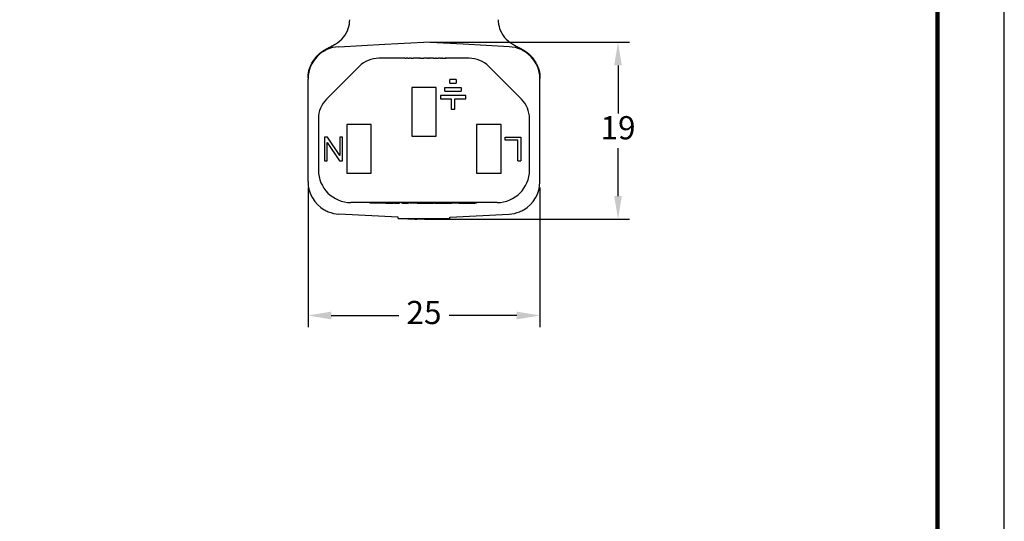
# Model space of a CAD drawing. Units: millimetres. Extents: x 364 to 643, y 89 to 304.
# Drawn here: x 537 to 643, y 197 to 251 of the extents above; entities that cross this region are included whole.
import ezdxf

# ---------------------------------------------------------------- set-up
doc = ezdxf.new("R2010")
doc.units = ezdxf.units.MM
for name, color, linetype in [('DIMS', 1, 'Continuous'), ('PLOT BORDER', 3, 'Continuous'), ('TITLE BLOCK', 4, 'Continuous')]:
    doc.layers.add(name, color=color, linetype=linetype)
doc.dimstyles.new('ISO-25', dxfattribs={"dimtxt": 2.5, "dimasz": 2.5, "dimexe": 1.25, "dimexo": 0.625, "dimtad": 0, "dimtih": 1, "dimtoh": 1, "dimdsep": 46, "dimtxsty": 'Standard', "dimcen": 2.5, "dimadec": 0, "dimazin": 0, "dimtfac": 1, "dimtmove": 0, "dimatfit": 3, "dimfxl": 1, "dimarcsym": 0})

# ---------------------------------------------------------------- blocks, each defined once
blk = doc.blocks.new('*D50')
at = {"layer": 'Defpoints', "color": 0, "transparency": 16777216}
for p in [(580.8451960140213, 248.1284806011176), (580.8451960140213, 229.0522806011176), (601.7618945621911, 229.0522806011176)]:
    blk.add_point(p, dxfattribs=at)
at = {"layer": 'DIMS', "color": 0, "lineweight": -2, "transparency": 16777216}
for p, q in [((581.4701960140213, 248.1284806011176), (603.0118945621911, 248.1284806011176)), ((601.7618945621911, 245.6284806011176), (601.7618945621911, 240.4653806011175)), ((601.7618945621911, 231.5522806011176), (601.7618945621911, 236.7153806011175)), ((581.4701960140213, 229.0522806011176), (603.0118945621911, 229.0522806011176))]:
    blk.add_line(p, q, dxfattribs=at)
at = {"layer": 'DIMS', "color": 0, "transparency": 16777216}
for points in [[(601.3452278955244, 245.6284806011176), (602.1785612288577, 245.6284806011176), (601.7618945621911, 248.1284806011176)], [(601.3452278955244, 231.5522806011176), (602.1785612288577, 231.5522806011176), (601.7618945621911, 229.0522806011176)]]:
    blk.add_solid(points, dxfattribs=at)
at = {"layer": 'DIMS', "color": 0, "transparency": 16777216, "insert": (601.7618945621911, 238.5903806011177), "char_height": 2.5, "attachment_point": 5}
blk.add_mtext('19', dxfattribs=at)
blk = doc.blocks.new('*D51')
at = {"layer": 'Defpoints', "color": 0, "transparency": 16777216}
for p in [(568.3452087225047, 233.1049531596364), (593.345183305538, 233.1049531596346), (593.345183305538, 218.6791450217624)]:
    blk.add_point(p, dxfattribs=at)
at = {"layer": 'DIMS', "color": 0, "lineweight": -2, "transparency": 16777216}
for p, q in [((568.3452087225047, 232.4799531596364), (568.3452087225047, 217.4291450217624)), ((593.345183305538, 232.4799531596346), (593.345183305538, 217.4291450217624)), ((570.8452087225047, 218.6791450217624), (578.136862680688, 218.6791450217624)), ((590.845183305538, 218.6791450217624), (583.5535293473547, 218.6791450217624))]:
    blk.add_line(p, q, dxfattribs=at)
at = {"layer": 'DIMS', "color": 0, "transparency": 16777216}
for points in [[(570.8452087225047, 219.0958116884291), (570.8452087225047, 218.2624783550957), (568.3452087225047, 218.6791450217624)], [(590.845183305538, 219.0958116884291), (590.845183305538, 218.2624783550957), (593.345183305538, 218.6791450217624)]]:
    blk.add_solid(points, dxfattribs=at)
at = {"layer": 'DIMS', "color": 0, "transparency": 16777216, "insert": (580.8451960140213, 218.6791450217624), "char_height": 2.5, "attachment_point": 5}
blk.add_mtext('25', dxfattribs=at)

msp = doc.modelspace()

# ---------------------------------------------------------------- linework, layer by layer
at = {"color": 7, "linetype": 'Continuous'}
for p, q in [((571.3477841021036, 247.9596576786674), (571.3489975278194, 247.9602276760281)), ((571.6620328756544, 247.6472114142419), (576.6339653261356, 247.9077793527169)), ((576.6339653261356, 247.9077793527169), (580.8451960140213, 248.1284806011176)), ((585.0564267019071, 247.9077793527169), (580.8451960140213, 248.1284806011176)), ((590.0283591523884, 247.6472114142419), (585.0564267019071, 247.9077793527169)), ((590.3475901345329, 247.9565112544398), (590.3465085725974, 247.9571337888118)), ((578.694714611036, 246.4034806011178), (575.987849409623, 246.4034806011178)), ((578.7423396110361, 246.4034806011178), (578.694714611036, 246.4034806011178)), ((578.766152111036, 246.4034806011178), (578.7423396110361, 246.4034806011178)), ((578.766152111036, 246.4034806011178), (578.789964611036, 246.4034806011178)), ((578.789964611036, 246.4034806011178), (578.861402111036, 246.4034806011178)), ((578.861402111036, 246.4034806011178), (578.932839611036, 246.4034806011178)), ((578.980464611036, 246.4034806011178), (578.932839611036, 246.4034806011178)), ((579.004277111036, 246.4034806011178), (578.980464611036, 246.4034806011178)), ((579.0280896110361, 246.4034806011178), (579.004277111036, 246.4034806011178)), ((579.123339611036, 246.4034806011178), (579.0280896110361, 246.4034806011178)), ((579.123339611036, 246.4034806011178), (579.2424021110361, 246.4034806011178)), ((579.361464611036, 246.4034806011178), (579.2424021110361, 246.4034806011178)), ((579.480527111036, 246.4034806011178), (579.361464611036, 246.4034806011178)), ((579.480527111036, 246.4034806011178), (579.504339611036, 246.4034806011178)), ((579.504339611036, 246.4034806011178), (579.575777111036, 246.4034806011178)), ((579.575777111036, 246.4034806011178), (579.6234021110361, 246.4034806011178)), ((579.6234021110361, 246.4034806011178), (579.6710271110361, 246.4034806011178)), ((579.7424646110361, 246.4034806011178), (579.6710271110361, 246.4034806011178)), ((579.8853396110361, 246.4034806011178), (579.7424646110361, 246.4034806011178)), ((579.909152111036, 246.4034806011178), (579.8853396110361, 246.4034806011178)), ((580.290152111036, 246.4034806011178), (579.909152111036, 246.4034806011178)), ((580.290152111036, 246.4034806011178), (580.337777111036, 246.4034806011178)), ((580.361589611036, 246.4034806011178), (580.337777111036, 246.4034806011178)), ((580.3854021110361, 246.4034806011178), (580.361589611036, 246.4034806011178)), ((580.4568396110361, 246.4034806011178), (580.3854021110361, 246.4034806011178)), ((580.4568396110361, 246.4034806011178), (580.5282771110361, 246.4034806011178)), ((580.5282771110361, 246.4034806011178), (580.575902111036, 246.4034806011178)), ((580.575902111036, 246.4034806011178), (580.599714611036, 246.4034806011178)), ((580.599714611036, 246.4034806011178), (580.623527111036, 246.4034806011178)), ((580.623527111036, 246.4034806011178), (580.718777111036, 246.4034806011178)), ((580.718777111036, 246.4034806011178), (580.837839611036, 246.4034806011178)), ((580.956902111036, 246.4034806011178), (580.837839611036, 246.4034806011178)), ((581.075964611036, 246.4034806011178), (580.956902111036, 246.4034806011178)), ((581.099777111036, 246.4034806011178), (581.075964611036, 246.4034806011178)), ((581.171214611036, 246.4034806011178), (581.099777111036, 246.4034806011178)), ((581.2188396110361, 246.4034806011178), (581.171214611036, 246.4034806011178)), ((581.2188396110361, 246.4034806011178), (581.266464611036, 246.4034806011178)), ((581.266464611036, 246.4034806011178), (581.337902111036, 246.4034806011178)), ((581.480777111036, 246.4034806011178), (581.337902111036, 246.4034806011178)), ((581.480777111036, 246.4034806011178), (581.5045896110361, 246.4034806011178)), ((581.885589611036, 246.4034806011178), (581.5045896110361, 246.4034806011178)), ((581.885589611036, 246.4034806011178), (581.909402111036, 246.4034806011178)), ((581.909402111036, 246.4034806011178), (581.9332146110361, 246.4034806011178)), ((581.9332146110361, 246.4034806011178), (581.980839611036, 246.4034806011178)), ((581.980839611036, 246.4034806011178), (582.028464611036, 246.4034806011178)), ((582.028464611036, 246.4034806011178), (582.099902111036, 246.4034806011178)), ((582.171339611036, 246.4034806011178), (582.099902111036, 246.4034806011178)), ((582.171339611036, 246.4034806011178), (582.2189646110361, 246.4034806011178)), ((582.2189646110361, 246.4034806011178), (582.242777111036, 246.4034806011178)), ((582.242777111036, 246.4034806011178), (582.266589611036, 246.4034806011178)), ((582.266589611036, 246.4034806011178), (582.3618396110361, 246.4034806011178)), ((582.457089611036, 246.4034806011178), (582.3618396110361, 246.4034806011178)), ((582.623777111036, 246.4034806011178), (582.457089611036, 246.4034806011178)), ((582.623777111036, 246.4034806011178), (582.7190271110361, 246.4034806011178)), ((582.8142771110361, 246.4034806011178), (582.7190271110361, 246.4034806011178)), ((582.838089611036, 246.4034806011178), (582.8142771110361, 246.4034806011178)), ((582.838089611036, 246.4034806011178), (582.8619021110361, 246.4034806011178)), ((582.8619021110361, 246.4034806011178), (582.909527111036, 246.4034806011178)), ((582.909527111036, 246.4034806011178), (582.980964611036, 246.4034806011178)), ((582.980964611036, 246.4034806011178), (583.052402111036, 246.4034806011178)), ((583.052402111036, 246.4034806011178), (583.100027111036, 246.4034806011178)), ((583.100027111036, 246.4034806011178), (583.1476521110361, 246.4034806011178)), ((583.171464611036, 246.4034806011178), (583.1476521110361, 246.4034806011178)), ((583.171464611036, 246.4034806011178), (583.195277111036, 246.4034806011178)), ((585.7025426184188, 246.4034806011178), (583.195277111036, 246.4034806011178)), ((573.8665290660633, 245.5248009446775), (570.348888378944, 242.0071602575582)), ((591.3415036490977, 242.0071602575582), (587.8238629619783, 245.5248009446775)), ((568.3452087225047, 233.1049531596343), (568.3452087225047, 244.1520080426009)), ((584.3325207946249, 244.1107306011176), (583.6340207946249, 244.1107306011176)), ((583.6340207946249, 243.7297306011176), (583.6340207946249, 244.1107306011176)), ((584.3325207946249, 244.1107306011176), (584.3325207946249, 243.7297306011176)), ((593.345183305538, 233.1049531596343), (593.345183305538, 244.1520080426009)), ((579.520183305538, 243.2534806011176), (579.520183305538, 238.0034806011176)), ((582.170183305538, 243.2534806011176), (579.520183305538, 243.2534806011176)), ((582.170183305538, 238.0034806011176), (582.170183305538, 243.2534806011176)), ((583.1096168238008, 243.2534806011176), (584.856924765449, 243.2534806011176)), ((583.1096168238008, 242.8724806011176), (583.1096168238008, 243.2534806011176)), ((583.6340207946249, 243.7297306011176), (584.3325207946249, 243.7297306011176)), ((584.856924765449, 243.2534806011176), (584.856924765449, 242.8724806011176)), ((582.614683305538, 242.3962306011176), (582.614683305538, 242.0152306011176)), ((585.3518582837117, 242.3962306011176), (582.614683305538, 242.3962306011176)), ((582.614683305538, 242.0152306011176), (583.7927707946249, 242.0152306011176)), ((583.1096168238008, 242.8724806011176), (584.856924765449, 242.8724806011176)), ((583.7927707946249, 242.0152306011176), (583.7927707946249, 240.9039806011176)), ((584.1737707946248, 240.9039806011176), (584.1737707946248, 242.0152306011176)), ((584.1737707946248, 242.0152306011176), (585.3518582837117, 242.0152306011176)), ((585.3518582837117, 242.0152306011176), (585.3518582837117, 242.3962306011176)), ((569.4702087225037, 239.8858399139986), (569.4702087225037, 234.3534806011176)), ((583.7927707946249, 240.9039806011176), (584.1737707946248, 240.9039806011176)), ((592.220183305538, 234.3534806011176), (592.220183305538, 239.8858399139986)), ((575.170183305538, 239.2534806011176), (572.520183305538, 239.2534806011176)), ((572.520183305538, 239.2534806011176), (572.520183305538, 234.0034806011176)), ((575.170183305538, 234.0034806011176), (575.170183305538, 239.2534806011176)), ((589.170183305538, 239.2534806011176), (586.520183305538, 239.2534806011176)), ((586.520183305538, 239.2534806011176), (586.520183305538, 234.0034806011176)), ((589.170183305538, 234.0034806011176), (589.170183305538, 239.2534806011176)), ((570.107183305538, 237.8984806011176), (570.107183305538, 235.3584806011176)), ((570.456433305538, 237.8984806011176), (570.107183305538, 237.8984806011176)), ((571.758183305538, 235.9299806011176), (570.456433305538, 237.8984806011176)), ((571.758183305538, 237.8984806011176), (571.758183305538, 235.9299806011176)), ((572.0756833055381, 237.8984806011176), (571.758183305538, 237.8984806011176)), ((572.0756833055381, 235.3584806011175), (572.0756833055381, 237.8984806011176)), ((579.520183305538, 238.0034806011176), (582.170183305538, 238.0034806011176)), ((589.614683305538, 237.8984806011176), (591.297433305538, 237.8984806011176)), ((589.614683305538, 237.5809806011176), (589.614683305538, 237.8984806011176)), ((591.297433305538, 237.8984806011176), (591.297433305538, 235.3584806011176)), ((570.424683305538, 235.3584806011175), (570.424683305538, 237.3269806011176)), ((570.424683305538, 237.3269806011176), (571.7264333055381, 235.3584806011176)), ((590.948183305538, 237.5809806011176), (589.614683305538, 237.5809806011176)), ((590.948183305538, 235.3584806011176), (590.948183305538, 237.5809806011176)), ((570.107183305538, 235.3584806011176), (570.424683305538, 235.3584806011175)), ((571.7264333055381, 235.3584806011176), (572.0756833055381, 235.3584806011175)), ((590.948183305538, 235.3584806011176), (591.297433305538, 235.3584806011176)), ((572.520183305538, 234.0034806011176), (575.170183305538, 234.0034806011176)), ((586.520183305538, 234.0034806011176), (589.170183305538, 234.0034806011176)), ((588.720183305538, 230.8534806011176), (572.9702087225037, 230.8534806011176)), ((575.0031833055381, 230.8534806011176), (575.0031833055381, 230.8026806011176)), ((575.017470805538, 230.8026806011176), (575.0031833055381, 230.8026806011176)), ((575.031758305538, 230.8026806011176), (575.017470805538, 230.8026806011176)), ((575.0603333055379, 230.8026806011176), (575.031758305538, 230.8026806011176)), ((575.103195805538, 230.8026806011176), (575.0603333055379, 230.8026806011176)), ((575.117483305538, 230.8026806011176), (575.103195805538, 230.8026806011176)), ((575.1460583055381, 230.8026806011176), (575.117483305538, 230.8026806011176)), ((575.160345805538, 230.8026806011176), (575.1460583055381, 230.8026806011176)), ((575.174633305538, 230.8026806011176), (575.160345805538, 230.8026806011176)), ((575.2032083055379, 230.8026806011176), (575.174633305538, 230.8026806011176)), ((575.246070805538, 230.8026806011176), (575.2032083055379, 230.8026806011176)), ((575.260358305538, 230.8026806011176), (575.246070805538, 230.8026806011176)), ((575.2889333055381, 230.8026806011176), (575.260358305538, 230.8026806011176)), ((575.303220805538, 230.8026806011176), (575.2889333055381, 230.8026806011176)), ((575.317508305538, 230.8026806011176), (575.303220805538, 230.8026806011176)), ((575.331795805538, 230.8026806011176), (575.317508305538, 230.8026806011176)), ((575.417520805538, 230.8026806011176), (575.331795805538, 230.8026806011176)), ((575.503245805538, 230.8026806011176), (575.417520805538, 230.8026806011176)), ((575.588970805538, 230.8026806011176), (575.503245805538, 230.8026806011176)), ((575.646120805538, 230.8026806011176), (575.588970805538, 230.8026806011176)), ((575.660408305538, 230.8026806011176), (575.646120805538, 230.8026806011176)), ((575.6746958055379, 230.8026806011176), (575.660408305538, 230.8026806011176)), ((575.703270805538, 230.8026806011176), (575.6746958055379, 230.8026806011176)), ((575.731845805538, 230.8026806011176), (575.703270805538, 230.8026806011176)), ((575.760420805538, 230.8026806011176), (575.731845805538, 230.8026806011176)), ((575.765183305538, 230.8026806011176), (575.760420805538, 230.8026806011176)), ((575.774708305538, 230.8026806011176), (575.765183305538, 230.8026806011176)), ((575.803283305538, 230.8026806011176), (575.774708305538, 230.8026806011176)), ((575.8175708055379, 230.8026806011176), (575.803283305538, 230.8026806011176)), ((575.846145805538, 230.8026806011176), (575.8175708055379, 230.8026806011176)), ((575.860433305538, 230.8026806011176), (575.846145805538, 230.8026806011176)), ((575.874720805538, 230.8026806011176), (575.860433305538, 230.8026806011176)), ((575.8890083055379, 230.8026806011176), (575.874720805538, 230.8026806011176)), ((575.917583305538, 230.8026806011176), (575.8890083055379, 230.8026806011176)), ((575.931870805538, 230.8026806011176), (575.917583305538, 230.8026806011176)), ((575.989020805538, 230.8026806011176), (575.931870805538, 230.8026806011176)), ((576.003308305538, 230.8026806011176), (575.989020805538, 230.8026806011176)), ((576.046170805538, 230.8026806011176), (576.003308305538, 230.8026806011176)), ((576.074745805538, 230.8026806011176), (576.046170805538, 230.8026806011176)), ((576.089033305538, 230.8026806011176), (576.074745805538, 230.8026806011176)), ((576.146183305538, 230.8026806011176), (576.089033305538, 230.8026806011176)), ((576.203333305538, 230.8026806011176), (576.146183305538, 230.8026806011176)), ((576.217620805538, 230.8026806011176), (576.203333305538, 230.8026806011176)), ((576.231908305538, 230.8026806011176), (576.217620805538, 230.8026806011176)), ((576.2604833055381, 230.8026806011176), (576.231908305538, 230.8026806011176)), ((576.303345805538, 230.8026806011176), (576.2604833055381, 230.8026806011176)), ((576.3319208055381, 230.8026806011176), (576.303345805538, 230.8026806011176)), ((576.346208305538, 230.8026806011176), (576.3319208055381, 230.8026806011176)), ((576.374783305538, 230.8026806011176), (576.346208305538, 230.8026806011176)), ((576.4033583055381, 230.8026806011176), (576.374783305538, 230.8026806011176)), ((576.417645805538, 230.8026806011176), (576.4033583055381, 230.8026806011176)), ((576.431933305538, 230.8026806011176), (576.417645805538, 230.8026806011176)), ((576.446220805538, 230.8026806011176), (576.431933305538, 230.8026806011176)), ((576.503370805538, 230.8026806011176), (576.446220805538, 230.8026806011176)), ((576.5462333055381, 230.8026806011176), (576.503370805538, 230.8026806011176)), ((576.589095805538, 230.8026806011176), (576.5462333055381, 230.8026806011176)), ((576.6033833055379, 230.8026806011176), (576.589095805538, 230.8026806011176)), ((576.660533305538, 230.8026806011176), (576.6033833055379, 230.8026806011176)), ((576.717683305538, 230.8026806011176), (576.660533305538, 230.8026806011176)), ((576.717683305538, 230.8026806011176), (576.946283305538, 230.8026806011176)), ((576.946283305538, 230.8026806011176), (577.003433305538, 230.8026806011176)), ((577.003433305538, 230.8026806011176), (577.017720805538, 230.8026806011176)), ((577.017720805538, 230.8026806011176), (577.074870805538, 230.8026806011176)), ((577.074870805538, 230.8026806011176), (577.089158305538, 230.8026806011176)), ((577.089158305538, 230.8026806011176), (577.1177333055381, 230.8026806011176)), ((577.1177333055381, 230.8026806011176), (577.132020805538, 230.8026806011176)), ((577.132020805538, 230.8026806011176), (577.174883305538, 230.8026806011176)), ((577.174883305538, 230.8026806011176), (577.217745805538, 230.8026806011176)), ((577.217745805538, 230.8026806011176), (577.232033305538, 230.8026806011176)), ((577.232033305538, 230.8026806011176), (577.2891833055379, 230.8026806011176)), ((577.2891833055379, 230.8026806011176), (577.303470805538, 230.8026806011176)), ((577.303470805538, 230.8026806011176), (577.3606208055379, 230.8026806011176)), ((577.3606208055379, 230.8026806011176), (577.374908305538, 230.8026806011176)), ((577.374908305538, 230.8026806011176), (577.417770805538, 230.8026806011176)), ((577.417770805538, 230.8026806011176), (577.4320583055379, 230.8026806011176)), ((577.4320583055379, 230.8026806011176), (577.446345805538, 230.8026806011176)), ((577.446345805538, 230.8026806011176), (577.460633305538, 230.8026806011176)), ((577.460633305538, 230.8026806011176), (577.489208305538, 230.8026806011176)), ((577.489208305538, 230.8026806011176), (577.503495805538, 230.8026806011176)), ((577.503495805538, 230.8026806011176), (577.517783305538, 230.8026806011176)), ((577.517783305538, 230.8026806011176), (577.532070805538, 230.8026806011176)), ((577.532070805538, 230.8026806011176), (577.543183305538, 230.8026806011176)), ((577.543183305538, 230.8534806011176), (577.543183305538, 230.8026806011176)), ((577.546358305538, 230.8026806011176), (577.543183305538, 230.8026806011176)), ((577.560645805538, 230.8026806011176), (577.546358305538, 230.8026806011176)), ((577.589220805538, 230.8026806011176), (577.560645805538, 230.8026806011176)), ((577.589220805538, 230.8534806011176), (577.589220805538, 230.8026806011176)), ((577.617795805538, 230.8026806011176), (577.589220805538, 230.8026806011176)), ((577.632083305538, 230.8026806011176), (577.617795805538, 230.8026806011176)), ((577.6463708055379, 230.8026806011176), (577.632083305538, 230.8026806011176)), ((577.6463708055379, 230.8534806011176), (577.6463708055379, 230.8026806011176)), ((577.660658305538, 230.8026806011176), (577.6463708055379, 230.8026806011176)), ((577.689233305538, 230.8026806011176), (577.660658305538, 230.8026806011176)), ((577.703520805538, 230.8026806011176), (577.689233305538, 230.8026806011176)), ((577.7178083055379, 230.8026806011176), (577.703520805538, 230.8026806011176)), ((577.7178083055379, 230.8026806011176), (577.732095805538, 230.8026806011176)), ((577.732095805538, 230.8534806011176), (577.732095805538, 230.8026806011176)), ((577.732095805538, 230.8026806011176), (577.7892458055379, 230.8026806011176)), ((577.7892458055379, 230.8026806011176), (577.803533305538, 230.8026806011176)), ((577.803533305538, 230.8534806011176), (577.803533305538, 230.8026806011176)), ((577.803533305538, 230.8026806011176), (577.889258305538, 230.8026806011176)), ((577.889258305538, 230.8534806011176), (577.889258305538, 230.8026806011176)), ((577.889258305538, 230.8026806011176), (577.960695805538, 230.8026806011176)), ((577.960695805538, 230.8534806011176), (577.960695805538, 230.8026806011176)), ((577.960695805538, 230.8026806011176), (577.974983305538, 230.8026806011176)), ((577.974983305538, 230.8026806011176), (578.0035583055379, 230.8026806011176)), ((578.0035583055379, 230.8026806011176), (578.0178458055381, 230.8026806011176)), ((578.0178458055381, 230.8026806011176), (578.046420805538, 230.8026806011176)), ((578.046420805538, 230.8534806011176), (578.046420805538, 230.8026806011176)), ((578.046420805538, 230.8026806011176), (578.103570805538, 230.8026806011176)), ((578.103570805538, 230.8534806011176), (578.103570805538, 230.8026806011176)), ((578.103570805538, 230.8026806011176), (578.1607208055381, 230.8026806011176)), ((578.1607208055381, 230.8534806011176), (578.1607208055381, 230.8026806011176)), ((578.1607208055381, 230.8026806011176), (578.175008305538, 230.8026806011176)), ((578.175008305538, 230.8534806011176), (578.175008305538, 230.8026806011176)), ((578.175008305538, 230.8026806011176), (578.2178708055379, 230.8026806011176)), ((578.2178708055379, 230.8534806011176), (578.2178708055379, 230.8026806011176)), ((578.4464708055381, 230.8534806011176), (578.4464708055381, 230.8026806011176)), ((578.4464708055381, 230.8026806011176), (578.460758305538, 230.8026806011176)), ((578.460758305538, 230.8534806011176), (578.460758305538, 230.8026806011176)), ((578.460758305538, 230.8026806011176), (578.546483305538, 230.8026806011176)), ((578.546483305538, 230.8534806011176), (578.546483305538, 230.8026806011176)), ((578.546483305538, 230.8026806011176), (578.5893458055381, 230.8026806011176)), ((578.5893458055381, 230.8026806011176), (578.617920805538, 230.8026806011176)), ((578.617920805538, 230.8026806011176), (578.6464958055379, 230.8026806011176)), ((578.6464958055379, 230.8026806011176), (578.689358305538, 230.8026806011176)), ((578.689358305538, 230.8026806011176), (578.703645805538, 230.8026806011176)), ((578.703645805538, 230.8026806011176), (578.775083305538, 230.8026806011176)), ((578.775083305538, 230.8026806011176), (578.846520805538, 230.8026806011176)), ((578.846520805538, 230.8026806011176), (578.917958305538, 230.8026806011176)), ((578.917958305538, 230.8026806011176), (578.975108305538, 230.8026806011176)), ((578.975108305538, 230.8026806011176), (578.989395805538, 230.8026806011176)), ((578.989395805538, 230.8026806011176), (579.003683305538, 230.8026806011176)), ((579.003683305538, 230.8026806011176), (579.032258305538, 230.8026806011176)), ((579.032258305538, 230.8026806011176), (579.075120805538, 230.8026806011176)), ((579.075120805538, 230.8026806011176), (579.1179833055379, 230.8026806011176)), ((579.1179833055379, 230.8026806011176), (579.132270805538, 230.8026806011176)), ((579.132270805538, 230.8534806011176), (579.132270805538, 230.8026806011176)), ((579.132270805538, 230.8026806011176), (579.146558305538, 230.8026806011176)), ((579.146558305538, 230.8534806011176), (579.146558305538, 230.8026806011176)), ((579.146558305538, 230.8026806011176), (579.175133305538, 230.8026806011176)), ((579.175133305538, 230.8534806011176), (579.175133305538, 230.8026806011176)), ((579.321183305538, 230.8534806011176), (579.321183305538, 230.8026806011176)), ((579.4037333055379, 230.8026806011176), (579.321183305538, 230.8026806011176)), ((579.418020805538, 230.8026806011176), (579.4037333055379, 230.8026806011176)), ((579.432308305538, 230.8026806011176), (579.418020805538, 230.8026806011176)), ((579.460883305538, 230.8026806011176), (579.432308305538, 230.8026806011176)), ((579.489458305538, 230.8026806011176), (579.460883305538, 230.8026806011176)), ((579.532320805538, 230.8026806011176), (579.489458305538, 230.8026806011176)), ((579.575183305538, 230.8026806011176), (579.532320805538, 230.8026806011176)), ((579.603758305538, 230.8026806011176), (579.575183305538, 230.8026806011176)), ((579.6180458055379, 230.8026806011176), (579.603758305538, 230.8026806011176)), ((579.632333305538, 230.8026806011176), (579.6180458055379, 230.8026806011176)), ((579.6894833055379, 230.8026806011176), (579.632333305538, 230.8026806011176)), ((579.746633305538, 230.8026806011176), (579.6894833055379, 230.8026806011176)), ((579.8466458055381, 230.8026806011176), (579.746633305538, 230.8026806011176)), ((579.9037958055379, 230.8026806011176), (579.8466458055381, 230.8026806011176)), ((579.960945805538, 230.8026806011176), (579.9037958055379, 230.8026806011176)), ((579.9752333055379, 230.8026806011176), (579.960945805538, 230.8026806011176)), ((579.9895208055381, 230.8026806011176), (579.9752333055379, 230.8026806011176)), ((580.018095805538, 230.8026806011176), (579.9895208055381, 230.8026806011176)), ((580.0609583055381, 230.8026806011176), (580.018095805538, 230.8026806011176)), ((580.103820805538, 230.8026806011176), (580.0609583055381, 230.8026806011176)), ((580.1244844254784, 230.8026806011176), (580.103820805538, 230.8026806011176)), ((580.1244844254784, 230.8026806011176), (580.1323958055381, 230.8026806011176)), ((580.1323958055381, 230.8026806011176), (580.160970805538, 230.8026806011176)), ((580.160970805538, 230.8026806011176), (580.175258305538, 230.8026806011176)), ((580.175258305538, 230.8026806011176), (580.1895458055379, 230.8026806011176)), ((580.1895458055379, 230.8026806011176), (580.4181458055381, 230.8026806011176)), ((580.4181458055381, 230.8026806011176), (580.5467333055379, 230.8026806011176)), ((580.5467333055379, 230.8026806011176), (580.6181708055379, 230.8026806011176)), ((580.6181708055379, 230.8026806011176), (580.7038958055381, 230.8026806011176)), ((580.7038958055381, 230.8026806011176), (580.789620805538, 230.8026806011176)), ((580.789620805538, 230.8026806011176), (580.932495805538, 230.8026806011176)), ((580.932495805538, 230.8026806011176), (581.003933305538, 230.8026806011176)), ((581.003933305538, 230.8026806011176), (581.0896583055379, 230.8026806011176)), ((581.0896583055379, 230.8026806011176), (581.1610958055379, 230.8026806011176)), ((581.1610958055379, 230.8026806011176), (581.203958305538, 230.8026806011176)), ((581.203958305538, 230.8026806011176), (581.261108305538, 230.8026806011176)), ((581.261108305538, 230.8026806011176), (581.353183305538, 230.8026806011176)), ((581.353183305538, 230.8026806011176), (581.861183305538, 230.8026806011176)), ((581.861183305538, 230.8534806011176), (581.861183305538, 230.8026806011176)), ((582.0205300230301, 230.8026806011176), (581.861183305538, 230.8026806011176)), ((582.0205300230301, 230.8026806011176), (582.4307871482007, 230.8026806011176)), ((582.4307871482007, 230.8026806011176), (583.2048759756271, 230.8026806011176)), ((583.2048759756271, 230.8026806011176), (583.4834028506272, 230.8026806011176)), ((583.4834028506272, 230.8026806011176), (583.5506334756273, 230.8026806011176)), ((583.5506334756273, 230.8026806011176), (583.5986553506272, 230.8026806011176)), ((583.5986553506272, 230.8026806011176), (583.6082597256271, 230.8026806011176)), ((583.6082597256271, 230.8026806011176), (583.6274684756271, 230.8026806011176)), ((583.6274684756271, 230.8026806011176), (583.6562816006272, 230.8026806011176)), ((583.6562816006272, 230.8026806011176), (583.6850947256272, 230.8026806011176)), ((583.6850947256272, 230.8026806011176), (583.7043034756272, 230.8026806011176)), ((583.7043034756272, 230.8026806011176), (583.7427209756271, 230.8026806011176)), ((583.7427209756271, 230.8026806011176), (583.7811384756272, 230.8026806011176)), ((583.7811384756272, 230.8026806011176), (583.7980976977099, 230.8026806011176)), ((583.8099516006272, 230.8026806011176), (583.7980976977099, 230.8026806011176)), ((583.8195559756272, 230.8026806011176), (583.8099516006272, 230.8026806011176)), ((583.8818060728804, 230.8026806011176), (583.8195559756272, 230.8026806011176)), ((583.9874541978804, 230.8026806011176), (583.8818060728804, 230.8026806011176)), ((584.2083548228804, 230.8026806011176), (583.9874541978804, 230.8026806011176)), ((584.4292554478803, 230.8026806011176), (584.2083548228804, 230.8026806011176)), ((584.5349035728804, 230.8026806011176), (584.4292554478803, 230.8026806011176)), ((584.6190925251256, 230.8026806011176), (584.5349035728804, 230.8026806011176)), ((584.6254318856351, 230.8026806011176), (584.6190925251256, 230.8026806011176)), ((584.6254318856351, 230.8026806011176), (584.7247406501256, 230.8026806011176)), ((584.7247406501256, 230.8026806011176), (585.1281244001256, 230.8026806011176)), ((585.1281244001256, 230.8026806011176), (585.1665419001255, 230.8026806011176)), ((585.1665419001255, 230.8026806011176), (585.1761462751256, 230.8026806011176)), ((585.1761462751256, 230.8026806011176), (585.9249725491092, 230.8026806011176)), ((585.9249725491092, 230.8026806011176), (586.3420496118637, 230.8026806011176)), ((586.4945763917716, 230.8026806011176), (586.3420496118637, 230.8026806011176)), ((586.4945763917716, 230.8534806011176), (586.4945763917716, 230.8026806011176)), ((578.0511833055381, 229.2749086024578), (571.6620328754042, 229.6097497832171)), ((578.0511833055381, 229.1284806011176), (578.0511833055381, 229.2749086024578)), ((583.639183305538, 229.274907270411), (590.0283591523884, 229.6097497879933)), ((583.639183305538, 229.1284806011176), (583.639183305538, 229.274907270411)), ((578.0511833055381, 229.1284806011176), (579.0905430220413, 229.1284806011176)), ((579.0905430220413, 229.1284806011176), (579.2334636251398, 229.1284806011176)), ((579.0905430220413, 229.0522806011176), (579.0905430220413, 229.1284806011176)), ((579.2334636251398, 229.0522806011176), (579.0905430220413, 229.0522806011176)), ((579.2334636251398, 229.1284806011176), (579.4500253827358, 229.1284806011176)), ((579.2334636251398, 229.0522806011176), (579.2334636251398, 229.1284806011176)), ((579.4500253827358, 229.0522806011176), (579.2334636251398, 229.0522806011176)), ((579.4500253827358, 229.1284806011176), (579.8483681353464, 229.1284806011176)), ((579.8483681353465, 229.0522806011176), (579.4500253827358, 229.0522806011176)), ((579.8483681353464, 229.1284806011176), (579.979341974339, 229.1284806011176)), ((579.8483681353465, 229.0522806011176), (579.8483681353464, 229.1284806011176)), ((579.8483681353465, 229.0522806011176), (579.979341974339, 229.0522806011176)), ((579.979341974339, 229.1284806011176), (580.0627451346214, 229.1284806011176)), ((579.979341974339, 229.0522806011176), (580.0627451346214, 229.0522806011176)), ((580.0627451346214, 229.1284806011176), (580.1117007434314, 229.1284806011176)), ((580.0627451346214, 229.0522806011176), (580.0627451346214, 229.1284806011176)), ((580.1117007434314, 229.0522806011176), (580.0627451346214, 229.0522806011176)), ((580.1117007434314, 229.1284806011176), (580.2549852035745, 229.1284806011176)), ((580.1117007434314, 229.0522806011176), (580.1117007434314, 229.1284806011176)), ((580.2549852035745, 229.0522806011176), (580.1117007434314, 229.0522806011176)), ((580.2549852035745, 229.1284806011176), (580.3317049209862, 229.1284806011176)), ((580.3317049209862, 229.0522806011176), (580.2549852035745, 229.0522806011176)), ((580.3317049209862, 229.1284806011176), (580.3411799585733, 229.1284806011176)), ((580.3411799585733, 229.0522806011176), (580.3317049209862, 229.0522806011176)), ((580.3411799585733, 229.1284806011176), (580.3671876234147, 229.1284806011176)), ((580.3671876234147, 229.0522806011176), (580.3411799585733, 229.0522806011176)), ((580.3671876234147, 229.1284806011176), (580.4115536134915, 229.1284806011176)), ((580.4115536134915, 229.0522806011176), (580.3671876234147, 229.0522806011176)), ((580.4115536134915, 229.1284806011176), (580.4360313804724, 229.1284806011176)), ((580.4360313804724, 229.0522806011176), (580.4115536134915, 229.0522806011176)), ((580.4360313804724, 229.1284806011176), (580.6869286417226, 229.1284806011176)), ((580.6869286417226, 229.0522806011176), (580.4360313804724, 229.0522806011176)), ((580.6869286417226, 229.1284806011176), (580.7450634131504, 229.1284806011176)), ((580.6869286417226, 229.0522806011176), (580.6869286417226, 229.1284806011176)), ((580.7450634131504, 229.0522806011176), (580.6869286417226, 229.0522806011176)), ((580.7450634131504, 229.1284806011176), (580.8451960140213, 229.1284806011176)), ((580.7450634131504, 229.0522806011176), (580.7450634131504, 229.1284806011176)), ((580.8460342019465, 229.0522806011176), (580.7450634131504, 229.0522806011176)), ((580.8451960140213, 229.1284806011176), (580.8802974022236, 229.1284806011176)), ((580.8460342019465, 229.0522806011176), (580.8451960140213, 229.1284806011176)), ((580.8802974022236, 229.0522806011176), (580.8460342019465, 229.0522806011176)), ((580.8802974022236, 229.1284806011176), (580.9041689733741, 229.1284806011176)), ((580.9041689733741, 229.0522806011176), (580.8802974022236, 229.0522806011176)), ((580.9041689733741, 229.0522806011176), (580.9041689733741, 229.1284806011176)), ((580.9041689733741, 229.1284806011176), (581.1550662346244, 229.1284806011176)), ((580.9041689733741, 229.0522806011176), (581.1550662346244, 229.0522806011176)), ((581.1550662346244, 229.1284806011176), (581.1795440016052, 229.1284806011176)), ((581.1550662346244, 229.0522806011176), (581.1795440016052, 229.0522806011176)), ((581.1795440016052, 229.1284806011176), (581.2239099916823, 229.1284806011176)), ((581.1795440016052, 229.0522806011176), (581.2239099916823, 229.0522806011176)), ((581.2239099916823, 229.1284806011176), (581.2499176565235, 229.1284806011176)), ((581.2239099916823, 229.0522806011176), (581.2499176565235, 229.0522806011176)), ((581.2499176565235, 229.1284806011176), (581.2593926941105, 229.1284806011176)), ((581.2499176565235, 229.0522806011176), (581.2593926941105, 229.0522806011176)), ((581.2593926941105, 229.1284806011176), (581.3361124115223, 229.1284806011176)), ((581.2593926941105, 229.0522806011176), (581.3361124115223, 229.0522806011176)), ((581.3361124115223, 229.1284806011176), (581.4793968716657, 229.1284806011176)), ((581.3361124115223, 229.0522806011176), (581.4793968716657, 229.0522806011176)), ((581.4793968716657, 229.1284806011176), (581.5283524804755, 229.1284806011176)), ((581.4793968716657, 229.0522806011176), (581.4793968716657, 229.1284806011176)), ((581.5283524804755, 229.0522806011176), (581.4793968716657, 229.0522806011176)), ((581.5283524804755, 229.0522806011176), (581.5283524804755, 229.1284806011176)), ((581.5283524804755, 229.1284806011176), (581.6117183663383, 229.1284806011176)), ((581.6117183663383, 229.0522806011176), (581.5283524804755, 229.0522806011176)), ((581.6117183663383, 229.1284806011176), (581.7110500537036, 229.1284806011176)), ((581.7110500537036, 229.0522806011176), (581.6117183663383, 229.0522806011176)), ((581.7110500537036, 229.1284806011176), (581.7427294797503, 229.1284806011176)), ((581.7427294797503, 229.0522806011176), (581.7110500537036, 229.0522806011176)), ((581.7427294797503, 229.0522806011176), (581.7427294797503, 229.1284806011176)), ((581.7427294797503, 229.1284806011176), (582.2403666453217, 229.1284806011176)), ((582.2403666453217, 229.0522806011176), (581.7427294797503, 229.0522806011176)), ((582.2403666453217, 229.1284806011176), (582.5998490060011, 229.1284806011176)), ((582.2403666453217, 229.0522806011176), (582.2403666453217, 229.1284806011176)), ((582.5998490060011, 229.0522806011176), (582.2403666453217, 229.0522806011176)), ((582.5998490060011, 229.0522806011176), (582.5998490060011, 229.1284806011176)), ((582.5998490060011, 229.1284806011176), (583.639183305538, 229.1284806011176))]:
    msp.add_line(p, q, dxfattribs=at)
msp.add_line((636.2002299458629, 209.427394305261), (636.2002299458629, 209.427394305261))
for centre, radius, start, end in [((569.845246573475, 250.5561077163437), 2.999962149074054, 341.3091459407453, 9.581273339109389e-05), ((591.8451456488325, 250.5561065358947), 2.999962343341052, 179.999881642075, 198.6908315140107), ((569.8452315311959, 250.5560933488727), 2.999971793876324, 300.0833989841644, 341.3094979354619), ((591.8452676062292, 250.5559628012098), 3.000031812593717, 198.6874847696506, 240.0277138461597), ((571.8448625589222, 244.15165041348), 3.500339041168874, 92.99403516976753, 178.8666546158022), ((589.8455292532332, 244.1516506365521), 3.500338829677603, 1.133350833858352, 87.00596111055052), ((575.987849409623, 243.4034806011178), 3, 90, 135.0000000000003), ((585.7025426184188, 243.4034806011178), 3.000000000000009, 44.99999999999971, 90), ((571.8453781304287, 244.1864684396413), 3.500339041168872, 179.4366430799417, 180.5640788458355), ((589.8450138947992, 244.186446664483), 3.500338829677597, 359.4362775670318, 0.5637224329682047), ((572.4702087225037, 239.8858399139986), 3.000000000000005, 135.0000000000003, 180), ((589.220183305538, 239.8858399139986), 3, 0, 44.99999999999971), ((572.9702087225037, 234.3534806011176), 3.5, 180, 270), ((588.720183305538, 234.3534806011176), 3.500000000000002, 270, 0), ((571.8439217537565, 233.0060423186536), 3.50011088817413, 178.3806432194613, 178.5090800692557), ((571.8450977110616, 233.1051454393759), 3.500111144645648, 180.1315371842501, 240.0203557186809), ((589.8452945693472, 233.1051452978036), 3.50011089183567, 299.9796417284421, 359.8684651237724), ((589.846470301172, 233.0060423726737), 3.500110859772423, 1.490919058270576, 1.61935590903819), ((571.8452087835605, 233.1049536728799), 3.500000543273966, 240.0172120541167, 248.0093037831767), ((571.8452087181005, 233.1049536962407), 3.500000540423225, 248.0093049200048, 267.0000005317391), ((589.8451834265783, 233.104953186458), 3.500000020452171, 272.9999979982757, 291.9906963115258), ((589.8451834553083, 233.1049532326393), 3.500000052515407, 291.9906955923333, 299.9827884255264)]:
    msp.add_arc(centre, radius, start, end, dxfattribs=at)
for points in [[(569.8629726994595, 247.121230422226), (569.9326659926157, 247.1698683531861), (569.9915593349715, 247.2092469748018), (570.0416053055255, 247.2412277468567), (570.0847564832761, 247.2676721291351), (570.1177246084667, 247.2873074634376), (570.1520484897692, 247.3074619281499), (570.1849014039279, 247.3266337152234), (570.220446616763, 247.3469324415107), (570.253459660277, 247.3651290303842), (570.2898507159109, 247.3846479730119), (570.3120345334903, 247.3964057699387), (570.3309274834244, 247.40637876324), (570.3413091794162, 247.4118463500714), (570.3417248927349, 247.4120650565458), (570.3423324414267, 247.4123843850904), (570.3448902870118, 247.4137275198333), (570.3493089800751, 247.4160453387522)], [(570.3493089800751, 247.4160453387522), (570.3688628157535, 247.4262544286527), (570.3831136238553, 247.433625149373), (570.3889063180659, 247.436603502486), (570.3944598401213, 247.4394532531663), (570.4007516288282, 247.4426794466699), (570.4074725015553, 247.4461180861805), (570.4227912620308, 247.4539112840069), (570.4432511246703, 247.4642492074302)], [(570.4432511246703, 247.4642492074302), (570.4608750422672, 247.4730831908732), (570.4733289708945, 247.4792476154513), (570.47809265829, 247.481585514932), (570.4831488368236, 247.484059652757), (570.4920526561773, 247.4884103239527), (570.5019373407151, 247.4932153646292), (570.5108471682245, 247.4975051658973), (570.5196757405622, 247.5017159156735), (570.5278644178319, 247.5055960121084), (570.5357189901739, 247.5093065179259), (570.5405129973235, 247.5115688625961), (570.5452682271269, 247.5138060397499), (570.5498399961252, 247.5159467907482), (570.5545608881664, 247.5181492470985), (570.5587253793161, 247.5200873443627), (570.5625681995879, 247.5218736093286), (570.5654639668433, 247.5232192202511), (570.5682907027045, 247.5245319128614), (570.5750063779732, 247.5276450747721), (570.5841975452696, 247.5318952751544)], [(570.4834916255829, 247.4842273123771), (570.5021214225058, 247.4955825952604), (570.5139668871722, 247.5023119342768), (570.5174753167116, 247.5042536831261), (570.5209461957722, 247.5061675976407), (570.5496368624777, 247.521928429697), (570.5884553088667, 247.5429707147689), (570.6209453121189, 247.5601120125384), (570.6509223164359, 247.5755431663565), (570.678053086031, 247.5893569525522), (570.7050372399879, 247.6030408980316), (570.7269151333238, 247.6141193025828), (570.7485250707823, 247.6250103285163), (570.7671650629472, 247.6343498671009), (570.7865713176299, 247.644122931914), (570.8053215010331, 247.6536830573477), (570.8215485721499, 247.6620136681711), (570.8285926347319, 247.6656367691562), (570.835374607916, 247.6691368496272), (570.858632012785, 247.6813341084499), (570.8907832947347, 247.6988920745468)], [(570.8907832947347, 247.6988920745468), (570.8932305476628, 247.7002622850062), (570.8948440943884, 247.7011660768611), (570.8954083505752, 247.7014822379155), (570.8959803007058, 247.7018027611836), (570.8991331116439, 247.7035697940699), (570.9031182584608, 247.7058041119447), (570.9065526378786, 247.7077311261947), (570.9096178058876, 247.7094527608456), (570.912768995594, 247.711224566904), (570.9160155012978, 247.7130510909687), (570.9214005974316, 247.7160814140831), (570.9270172205365, 247.7192438179525), (570.9324474080668, 247.7223045535928), (570.937461498277, 247.7251339117344), (570.9421236793866, 247.727767319485), (570.946866893774, 247.7304481151986), (570.9562476318001, 247.735751248857), (570.9662860717384, 247.7414306713678), (570.9759320176846, 247.7468961680192), (570.984391530402, 247.7516962398193), (570.9916017465014, 247.7557923712235), (570.9984328082396, 247.7596763030871), (571.0195633734149, 247.7716945458406), (571.0418255187367, 247.7843700389082), (571.0526704136364, 247.7905553229696), (571.0636304395201, 247.79681184293), (571.0760469489885, 247.8039002590167), (571.0912612946424, 247.8125812314568), (571.1106148290817, 247.8236154204776), (571.135448904907, 247.8377634863065)], [(571.135448904907, 247.8377634863065), (571.1418243023612, 247.8413977230386), (571.1491087078037, 247.8455521325358), (571.1525227262998, 247.8474983839638), (571.1554124717688, 247.8491451928011), (571.1579232754507, 247.8505759375703), (571.1604694968587, 247.8520267890686), (571.1675854485758, 247.8560814506304), (571.1780927047008, 247.8620705215574)], [(571.1780927047008, 247.8620705215574), (571.2127539256546, 247.8818623710095), (571.2379379853278, 247.8962975029996), (571.2490247434564, 247.9026688177217), (571.2597471223872, 247.9088363741535), (571.2719148270819, 247.9158376612256), (571.2848230902777, 247.923272569809), (571.3120219678979, 247.9389742264581), (571.3477841021036, 247.9596576786674)], [(590.3475901345329, 247.9565112544398), (590.4028104943648, 247.9247017243466), (590.4326016959866, 247.9075479568193), (590.4402457160502, 247.9031515013182), (590.4483233609434, 247.8985074351505), (590.4579398015634, 247.8929797550783), (590.4687148461556, 247.8867905032112), (590.4893739423683, 247.8749544723837), (590.5158166818962, 247.8598958013834)], [(590.5158166818962, 247.8598958013834), (590.5347743848938, 247.8491398068377), (590.5476330958481, 247.8418502166589), (590.5510272863195, 247.8399259297886), (590.5543535701327, 247.8380398622221), (590.5598385819651, 247.8349295446126), (590.5660812144795, 247.8313888463965), (590.5799496721323, 247.8235124499654), (590.5981262024422, 247.8131481497355)], [(590.5981262024422, 247.8131481497355), (590.64808725958, 247.784620088416), (590.6838791559371, 247.7642402219896), (590.6977218455662, 247.7563850244487), (590.7111213378688, 247.748792381304), (590.7270143633507, 247.7397919874121), (590.7441429564301, 247.7301090878057), (590.7810354763608, 247.7093771505708), (590.829532953766, 247.6824414438647)], [(590.829532953766, 247.6824414438647), (590.8384728912915, 247.6775338902541), (590.8441935084222, 247.6744347979626), (590.846113611875, 247.6734056613276), (590.8479314442129, 247.6724368539513), (590.8622537235108, 247.6648361033426), (590.8818763693307, 247.6545606238377), (590.9055472226423, 247.6424979923528), (590.9288372756371, 247.630826799931), (590.9559900899433, 247.6171568222668), (590.9816130775237, 247.6041943684729), (590.9964827061449, 247.5966619451989), (591.0108830190707, 247.589346052133), (591.0275878222615, 247.5808073061259), (591.0452895689992, 247.5716551655361), (591.0646898181526, 247.5614743400636), (591.0823614733906, 247.5521191944789), (591.0954244297432, 247.5451871746407), (591.1077317858254, 247.538623040366), (591.1442813350214, 247.5187645794382), (591.1966456961793, 247.4893579725657)], [(591.0973059966491, 247.5362814181869), (591.1006252141534, 247.5347389039588), (591.1047440870514, 247.5328285678946), (591.1086544227537, 247.5310178883104), (591.1124822091435, 247.5292447904638), (591.1171469418564, 247.5270788300078), (591.1217738266819, 247.5249271985093), (591.1254703366014, 247.523207491705), (591.1290802481504, 247.5215263281984), (591.1331432733593, 247.5196304314461), (591.1370059770194, 247.5178232667545), (591.1406967246359, 247.5160901761896), (591.1443557150211, 247.5143672596472), (591.1545272903579, 247.5095724269877), (591.1659495827424, 247.50416977098), (591.1784878281293, 247.4981909650669), (591.1913831693265, 247.4919583136917), (591.2015328541273, 247.4869953936693), (591.2111558890713, 247.4822623612667), (591.2187821117734, 247.4785000413434), (591.2216677681538, 247.477074915529), (591.2244339963725, 247.4757053445992), (591.2323442912459, 247.4717655922023), (591.2442126437627, 247.4658077060114)], [(591.2442126437627, 247.4658077060114), (591.2503109747329, 247.462732171176), (591.2538380618083, 247.4609492757464), (591.2546793589431, 247.4605232157732), (591.2553495728373, 247.4601833008173), (591.2619290045157, 247.4568442153235), (591.2732148977518, 247.4511107510483), (591.2873193287198, 247.4439340976056), (591.3023543735926, 247.4362654446092), (591.3164321085432, 247.4290559816727), (591.3344835792898, 247.4197090289161), (591.3510739436923, 247.4109326882141), (591.3706780515084, 247.400403555682), (591.3917869275182, 247.3889880040014), (591.4115211782422, 247.3782836162566), (591.4258670241709, 247.3704894891314), (591.4394233055546, 247.363073898355), (591.4545849840555, 247.3546855312594), (591.4703332646513, 247.3458601746443), (591.4864468520809, 247.3367006683134), (591.5026663410383, 247.3274021711807), (591.5231564006169, 247.3156219856494), (591.5439474567477, 247.3035673446628), (591.5653280271233, 247.2909658264499), (591.5858819595369, 247.2786068278365), (591.6064621239325, 247.2659692653876), (591.6269733743668, 247.2532145421236), (591.6558642429486, 247.2351773529026), (591.6855335694827, 247.2164504994541), (591.7094165755947, 247.2010753461693), (591.7344211028252, 247.1845353754734), (591.7618851224347, 247.1657931665115), (591.7789345302751, 247.1538921507446), (591.7959463442442, 247.141883035683), (591.8116442512779, 247.1307144873658), (591.8247519383126, 247.1213351718324), (591.8339930922839, 247.1146937551218), (591.8380914001284, 247.1117389032733), (591.838167307216, 247.1116840655435), (591.8383516559868, 247.1115507683681), (591.839383918805, 247.1108039266885), (591.8412818721148, 247.1094294730046)], [(568.3456161060719, 244.2744450353227), (568.3828643456361, 244.7871212098414), (568.470882374739, 245.202720798663), (568.6002397392106, 245.5553174580743), (568.7137292778316, 245.7903009642411), (568.8130160740104, 245.9750777777948), (568.8332667579302, 246.0115501188481), (568.8573504992241, 246.0526767142603), (568.8900723866124, 246.105360253634), (568.927088833162, 246.1620344281282), (568.963890804479, 246.2151670583579), (569.0028423113437, 246.2693033217966), (569.0810346162514, 246.3761596445041), (569.167814810709, 246.4879160542026), (569.2442777248209, 246.5764238213487), (569.3202578140097, 246.6562928619471), (569.3822899572206, 246.7175650752251), (569.444996100739, 246.77778031523), (569.5022980609583, 246.8321842213157), (569.561313716248, 246.8860496026492), (569.6167640240158, 246.9333859674397), (569.6766858835789, 246.9815426247759), (569.731246272371, 247.0236898974399), (569.7758397636782, 247.0575478819739), (569.7866676718653, 247.0657250534731), (569.7975146714967, 247.0738346654681), (569.8242467652105, 247.0934333150568), (569.8629726994595, 247.121230422226)], [(591.8412818721148, 247.1094294730046), (591.8450771088324, 247.1066800013581), (591.8479683193189, 247.1045990604727), (591.8492310670848, 247.1036910778262), (591.8503626855336, 247.1028771557885), (591.8510011101254, 247.1024179203551), (591.8516591742978, 247.1019444321175), (591.8534443763494, 247.100658956396), (591.8560035554129, 247.0988139537127)], [(591.8560035554129, 247.0988139537127), (591.8685909437788, 247.0897122204788), (591.8780002675678, 247.0828647640521), (591.8826110784926, 247.0794862084682), (591.8872712374559, 247.0760587942402), (591.90068442916, 247.06617783748), (591.9162503089342, 247.0546531577337), (591.9332928007482, 247.0418972942882), (591.9487254652556, 247.0301691036659), (591.9640966481651, 247.0182692036028), (591.979422745987, 247.0062523692627), (592.0133119395969, 246.979557007661), (592.0498932673424, 246.9503414122384), (592.0887857630534, 246.9183881913475), (592.1228730254633, 246.8893639043168), (592.1543647326171, 246.8613445535075), (592.1856780127112, 246.8325481564986), (592.2523576284246, 246.7705403498312), (592.3298133683986, 246.6964481405013), (592.4071519712879, 246.6182234304985), (592.4920788424823, 246.523251184798), (592.5639183968755, 246.434229927336), (592.61050295988, 246.373004235444), (592.6566916590933, 246.3107906060801), (592.7057504541231, 246.2439594698957), (592.7549092228255, 246.1741012253914), (592.7962427652259, 246.1110900811591), (592.8290916910458, 246.0581300154054), (592.8485696125051, 246.0250793359446), (592.8647634575303, 245.9962587073204), (592.9132292428078, 245.9083185143539), (592.9766639800525, 245.788375984198), (593.0477368206988, 245.6444998986486), (593.1191169161806, 245.4847590395023), (593.1834734179323, 245.3172221885549), (593.2549631887135, 245.0694430673783), (593.3012330648205, 244.8263176918805), (593.3282561806839, 244.5919070193829), (593.3420056707341, 244.3702720072073)], [(568.3456161060719, 244.2744450353227), (568.3455350245894, 244.268727355486), (568.3454801427603, 244.2645026932981), (568.3454585163892, 244.2626954967849), (568.3454370660219, 244.2608414750449), (568.3454134080575, 244.2587696567704), (568.3453892152427, 244.2565579450781), (568.3453667407125, 244.2543246271833), (568.3453464126112, 244.2520915428785), (568.3453280617521, 244.2498601656274), (568.3453107793713, 244.2476286532467), (568.345293850914, 244.2453967562818), (568.3452779931281, 244.2431647234815), (568.3452641097984, 244.2409343901302), (568.3452523661296, 244.2387042994724), (568.3452426766409, 244.2364991299031), (568.3452345863205, 244.2344330340962), (568.3452276203042, 244.2325830777646), (568.3452215438365, 244.2307792861152), (568.345212074176, 244.2265732229623), (568.3452082885822, 244.2208847346084)], [(593.3420056707341, 244.3702720072073), (593.3426429529728, 244.3542602629926), (593.3430718392442, 244.3424353019229), (593.3432402225125, 244.3373873373116), (593.3434072691007, 244.3322070898316), (593.3435915878024, 244.3264154554004), (593.3437800640668, 244.320231534091), (593.3439548642071, 244.3139948144913), (593.3441128918661, 244.307759577335), (593.3442553367786, 244.3015371816441), (593.344389495, 244.2953136475215), (593.344520938415, 244.2890871461069), (593.3446440487855, 244.2828594896997), (593.3447516378989, 244.2766445095797), (593.3448425955653, 244.2704312119672), (593.3449175349814, 244.2642955431718), (593.3449801189618, 244.2585458039505), (593.3450340305096, 244.253394950552), (593.3450810540056, 244.248371235826), (593.3451541252697, 244.2366830052668), (593.3451833055381, 244.220885286365)]]:
    msp.add_spline(points, degree=3, dxfattribs=at)
at = {"layer": 'PLOT BORDER'}
msp.add_line((643.3995538758631, 88.55372789133338), (643.3995538758631, 304.4537278913334), dxfattribs=at)
at = {"layer": 'TITLE BLOCK', "lineweight": 100}
msp.add_lwpolyline([(371.198877805864, 297.2544039613329), (636.2002299458636, 297.2544039613329), (636.2002299458636, 95.75305182133326), (371.198877805864, 95.75305182133326)], close=True, dxfattribs=at)

# ---------------------------------------------------------------- dimensions: what is measured, and where the dimension line sits
at = {"layer": 'DIMS'}
dim = msp.add_linear_dim(base=(601.7618945621911, 229.0522806011176), p1=(580.8451960140213, 248.1284806011176), p2=(580.8451960140213, 229.0522806011176), angle=90, dimstyle='ISO-25', override={"dimdec": 0}, dxfattribs=at)
dim.commit()
dim.dimension.update_dxf_attribs({"geometry": '*D50', "text_midpoint": (601.7618945621911, 238.5903806011177), "dimtype": 160})
dim = msp.add_linear_dim(base=(593.345183305538, 218.6791450217624), p1=(568.3452087225047, 233.1049531596364), p2=(593.345183305538, 233.1049531596346), dimstyle='ISO-25', dxfattribs=at)
dim.commit()
dim.dimension.update_dxf_attribs({"geometry": '*D51', "text_midpoint": (580.8451960140213, 218.6791450217624)})

doc.saveas('drawing.dxf')
